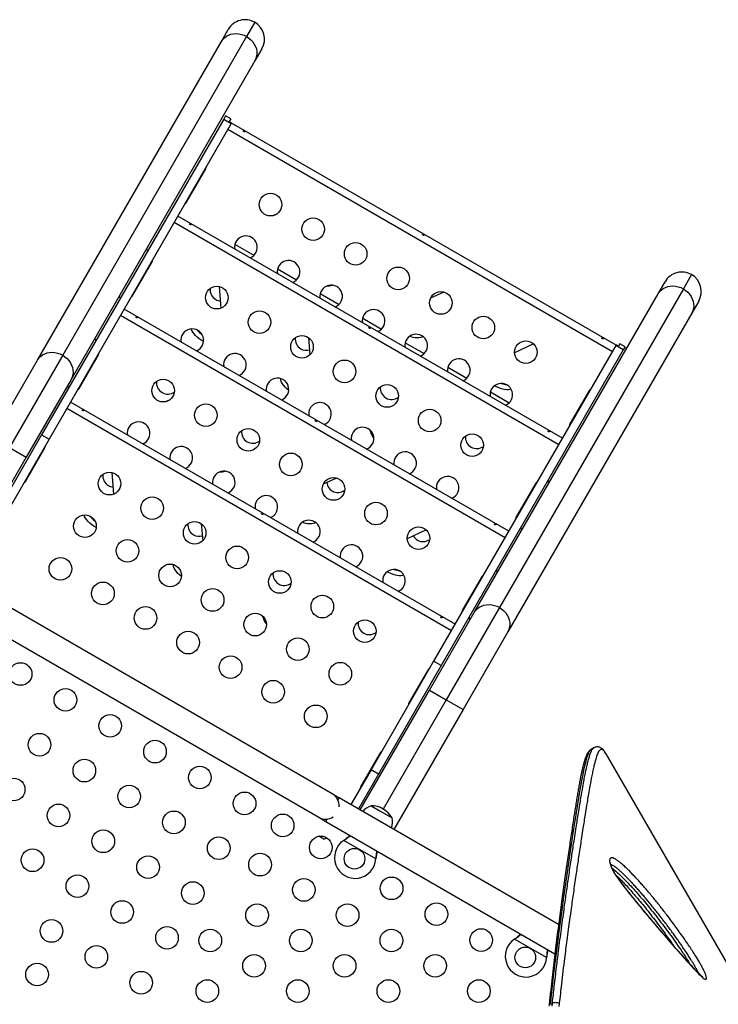
# Model space of a CAD drawing. Units: millimetres. Extents: x -119 to 990, y -171 to 226.
# Drawn here: x 824 to 851, y 61 to 99 of the extents above; entities that cross this region are included whole.
import ezdxf

# ---------------------------------------------------------------- set-up
doc = ezdxf.new("R2010")
doc.units = ezdxf.units.MM
doc.header["$LTSCALE"] = 20
doc.layers.add('CONTOUR', color=7, linetype='Continuous')

msp = doc.modelspace()

# ---------------------------------------------------------------- linework, layer by layer
at = {"layer": 'CONTOUR'}
for p, q in [((833.34986, 99.16035), (833.03167, 98.60923)), ((833.03167, 98.60923), (825.92304, 86.29673)), ((832.05739, 98.42173), (832.32534, 98.88583)), ((824.94877, 86.10923), (832.05739, 98.42173)), ((833.62438, 98.13583), (833.35643, 97.67173)), ((833.35643, 97.67173), (826.2478, 85.35923)), ((832.22146, 95.54091), (832.15029, 95.41763)), ((832.42065, 95.42591), (832.22146, 95.54091)), ((832.15029, 95.41763), (825.10746, 83.21909)), ((832.44041, 95.25013), (825.39758, 83.05159)), ((832.15029, 95.41763), (832.44041, 95.25013)), ((832.42065, 95.42591), (832.3643, 95.32831)), ((832.3643, 95.32831), (832.45523, 95.27581)), ((832.44041, 95.25013), (832.45523, 95.27581)), ((847.3162, 86.68576), (832.45088, 95.26826)), ((832.31263, 95.02881), (847.17795, 86.44631)), ((830.70495, 92.20423), (831.45495, 93.50326)), ((834.21239, 91.7587), (834.07532, 91.69358)), ((830.23777, 91.43506), (845.1031, 82.85256)), ((845.24135, 83.09201), (830.37602, 91.67451)), ((832.58552, 90.57997), (833.316, 90.15822)), ((828.63009, 88.61048), (829.38009, 89.90951)), ((834.23097, 89.62997), (834.96145, 89.20822)), ((850.23735, 89.41035), (849.91916, 88.85923)), ((848.94489, 88.67173), (849.21283, 89.13583)), ((831.96945, 88.95066), (832.03675, 88.11156)), ((835.87642, 88.67997), (836.6069, 88.25822)), ((840.65324, 88.7381), (840.1419, 88.49515)), ((841.83626, 76.35923), (848.94489, 88.67173)), ((849.91916, 88.85923), (842.81054, 76.54673)), ((850.51187, 88.38583), (850.24392, 87.92173)), ((843.1665, 79.49826), (828.30117, 88.08076)), ((850.24392, 87.92173), (843.1353, 75.60923)), ((828.16292, 87.84131), (843.02825, 79.25881)), ((837.52187, 87.72997), (838.25235, 87.30822)), ((835.43152, 86.97596), (835.48473, 86.31259)), ((839.16732, 86.77997), (839.8978, 86.35822)), ((839.82422, 87.01048), (839.83653, 87.0318)), ((839.82422, 87.01048), (839.84962, 87.02255)), ((847.30573, 86.66763), (840.2629, 74.46909)), ((847.59585, 86.50013), (840.55302, 74.30159)), ((844.12365, 86.7411), (843.39462, 86.39471)), ((847.32056, 86.69331), (847.30573, 86.66763)), ((847.59585, 86.50013), (847.30573, 86.66763)), ((847.41149, 86.64081), (847.32056, 86.69331)), ((847.46784, 86.73841), (847.41149, 86.64081)), ((847.66702, 86.62341), (847.46784, 86.73841)), ((847.66702, 86.62341), (847.59585, 86.50013)), ((823.21671, 83.10923), (824.94877, 86.10923)), ((825.92304, 86.29673), (823.86623, 82.73423)), ((826.55524, 85.01673), (827.30524, 86.31576)), ((840.81277, 85.82997), (841.54324, 85.40822)), ((826.2478, 85.35923), (824.51575, 82.35923)), ((834.35111, 85.37872), (834.34977, 85.39545)), ((834.3591, 85.39256), (834.35111, 85.37872)), ((842.45821, 84.87997), (843.18869, 84.45822)), ((846.28563, 84.94076), (845.53563, 83.64173)), ((841.09164, 75.90451), (826.22632, 84.48701)), ((830.06268, 84.5712), (829.92562, 84.50608)), ((826.08807, 84.24756), (840.95339, 75.66506)), ((837.81521, 83.37872), (837.81378, 83.39653)), ((837.82134, 83.38933), (837.81521, 83.37872)), ((825.10746, 83.21909), (822.68932, 79.03076)), ((825.39758, 83.05159), (822.97944, 78.86326)), ((825.10746, 83.21909), (825.39758, 83.05159)), ((823.86623, 82.73423), (824.51575, 82.35923)), ((824.48039, 81.42298), (825.23039, 82.72201)), ((824.51575, 82.35923), (821.84073, 77.72595)), ((827.81974, 81.76316), (827.88705, 80.92406)), ((836.50354, 81.5506), (835.9922, 81.30765)), ((844.21078, 81.34701), (843.46078, 80.04798)), ((831.28182, 79.78846), (831.33502, 79.12509)), ((835.67452, 79.82298), (835.68682, 79.8443)), ((835.67452, 79.82298), (835.69992, 79.83505)), ((839.97394, 79.5536), (839.24491, 79.20721)), ((830.2014, 78.19122), (830.20006, 78.20795)), ((830.20939, 78.20506), (830.2014, 78.19122)), ((842.13593, 77.75326), (841.38593, 76.45423)), ((836.34668, 69.35099), (822.92328, 77.10099)), ((842.81054, 76.54673), (840.75373, 72.98423)), ((822.39828, 76.19166), (835.82168, 68.44166)), ((833.6655, 76.19122), (833.66408, 76.20903)), ((833.67163, 76.20183), (833.6655, 76.19122)), ((840.10421, 73.35923), (841.83626, 76.35923)), ((843.1353, 75.60923), (841.40325, 72.60923)), ((840.2629, 74.46909), (837.84477, 70.28076)), ((840.55302, 74.30159), (838.13489, 70.11326)), ((840.55302, 74.30159), (840.2629, 74.46909)), ((840.06107, 74.15951), (839.31107, 72.86048)), ((837.42921, 68.72599), (840.10421, 73.35923)), ((840.10421, 73.35923), (840.75373, 72.98423)), ((840.75373, 72.98423), (838.31623, 68.76235)), ((840.75373, 72.98423), (841.40325, 72.60923)), ((841.40325, 72.60923), (838.72825, 67.97599)), ((838.18607, 70.91192), (837.43607, 69.61288)), ((846.46056, 71.12666), (846.35115, 71.06349)), ((846.93197, 70.89903), (846.92857, 70.90488)), ((857.39218, 52.78142), (846.93197, 70.89903)), ((837.84477, 70.28076), (837.06764, 68.93474)), ((838.13489, 70.11326), (837.35776, 68.76724)), ((838.13489, 70.11326), (837.84477, 70.28076)), ((836.61731, 69.19474), (836.34668, 69.35099)), ((836.56574, 69.10542), (836.61731, 69.19474)), ((845.0941, 64.30067), (836.61731, 69.19474)), ((837.84778, 68.88848), (838.25373, 68.6541)), ((838.25373, 68.6541), (838.65968, 68.41973)), ((835.82168, 68.44166), (836.09231, 68.28541)), ((836.09231, 68.28541), (836.14388, 68.37473)), ((836.09231, 68.28541), (844.95099, 63.17086)), ((836.02026, 67.59811), (835.8314, 67.70715)), ((836.79018, 67.55052), (836.81597, 67.57022)), ((836.79018, 67.55052), (836.81298, 67.56503)), ((838.02977, 66.83484), (836.79018, 67.55052)), ((836.81298, 67.56503), (836.81597, 67.57022)), ((838.03394, 66.86703), (838.02977, 66.83484)), ((838.03094, 66.86184), (838.02977, 66.83484)), ((838.03094, 66.86184), (838.03394, 66.86703)), ((843.39363, 63.73802), (843.41942, 63.75772)), ((843.39363, 63.73802), (843.41642, 63.75253)), ((844.63322, 63.02234), (843.39363, 63.73802)), ((843.41642, 63.75253), (843.41942, 63.75772)), ((844.63738, 63.05453), (844.63322, 63.02234)), ((844.63439, 63.04934), (844.63322, 63.02234)), ((844.63439, 63.04934), (844.63738, 63.05453)), ((844.77195, 61.21607), (844.85725, 61.26532)), ((844.84423, 61.13839), (844.85725, 61.26532)), ((845.12164, 61.25176), (845.1084, 61.12621))]:
    msp.add_line(p, q, dxfattribs=at)
at = {"layer": 'CONTOUR', "flags": 128}
for points in [[(832.05739, 98.42173), (832.11022, 98.49796), (832.1752, 98.56501), (832.251, 98.62151), (832.33608, 98.66631), (832.42871, 98.69849), (832.527, 98.71741), (832.62896, 98.72267), (832.7325, 98.71418), (832.83552, 98.69209), (832.93593, 98.65687), (833.03167, 98.60923)], [(833.03167, 98.60923), (833.1208, 98.55013), (833.2015, 98.48079), (833.27214, 98.40261), (833.33127, 98.31719), (833.37769, 98.22626), (833.41046, 98.13168), (833.4289, 98.03537), (833.43264, 97.93929), (833.42161, 97.84539), (833.39604, 97.7556), (833.35643, 97.67173)], [(848.94489, 88.67173), (848.99771, 88.74796), (849.06269, 88.81501), (849.13849, 88.87151), (849.22357, 88.91631), (849.3162, 88.94849), (849.4145, 88.96741), (849.51645, 88.97267), (849.62, 88.96418), (849.72302, 88.94209), (849.82342, 88.90687), (849.91916, 88.85923)], [(849.91916, 88.85923), (850.00829, 88.80013), (850.089, 88.73079), (850.15964, 88.65261), (850.21877, 88.56719), (850.26519, 88.47626), (850.29795, 88.38168), (850.31639, 88.28537), (850.32014, 88.18929), (850.30911, 88.09539), (850.28353, 88.0056), (850.24392, 87.92173)], [(831.3687, 86.82588), (831.36522, 86.82773), (831.28048, 86.87713), (831.20038, 86.93235), (831.12656, 86.99227), (831.06051, 87.05567), (831.00358, 87.12127), (830.95693, 87.18771), (830.92151, 87.25366), (830.89961, 87.31226)], [(839.34648, 87.03283), (839.36978, 87.02471), (839.45771, 86.99922), (839.54298, 86.98271), (839.62384, 86.97553), (839.69866, 86.97783), (839.76591, 86.98956), (839.82422, 87.01048)], [(824.94877, 86.10923), (825.00159, 86.18546), (825.06657, 86.25251), (825.14237, 86.30901), (825.22745, 86.35381), (825.32008, 86.38599), (825.41838, 86.40491), (825.52033, 86.41017), (825.62388, 86.40168), (825.7269, 86.37959), (825.8273, 86.34437), (825.92304, 86.29673)], [(825.92304, 86.29673), (826.01217, 86.23763), (826.09288, 86.16829), (826.16352, 86.09011), (826.22265, 86.00469), (826.26907, 85.91376), (826.30183, 85.81918), (826.32027, 85.72287), (826.32402, 85.62679), (826.31299, 85.53289), (826.28741, 85.4431), (826.2478, 85.35923)], [(834.66058, 84.93528), (834.59066, 84.99227), (834.52461, 85.05567), (834.46768, 85.12127), (834.42103, 85.18771), (834.38561, 85.25366), (834.36215, 85.31776), (834.35111, 85.37872)], [(842.62012, 85.1206), (842.6572, 85.10044), (842.74507, 85.05869), (842.83388, 85.02471), (842.92181, 84.99922), (843.00708, 84.98271), (843.08794, 84.97553), (843.16276, 84.97783), (843.23001, 84.98956), (843.25545, 84.99717)], [(827.21899, 79.63838), (827.21552, 79.64023), (827.13077, 79.68963), (827.05068, 79.74485), (826.97685, 79.80477), (826.9108, 79.86817), (826.85387, 79.93377), (826.80723, 80.00021), (826.77181, 80.06616), (826.7499, 80.12476)], [(835.19678, 79.84533), (835.22007, 79.83721), (835.308, 79.81172), (835.39327, 79.79521), (835.47414, 79.78803), (835.54896, 79.79033), (835.61621, 79.80206), (835.67452, 79.82298)], [(830.51087, 77.74778), (830.44095, 77.80477), (830.3749, 77.86817), (830.31798, 77.93377), (830.27133, 78.00021), (830.23591, 78.06616), (830.21244, 78.13026), (830.2014, 78.19122)], [(838.47041, 77.9331), (838.50749, 77.91294), (838.59537, 77.87119), (838.68417, 77.83721), (838.77211, 77.81172), (838.85737, 77.79521), (838.93824, 77.78803), (839.01306, 77.79033), (839.08031, 77.80206), (839.10574, 77.80967)], [(841.83626, 76.35923), (841.88909, 76.43546), (841.95407, 76.50251), (842.02987, 76.55901), (842.11495, 76.60381), (842.20758, 76.63599), (842.30587, 76.65491), (842.40783, 76.66017), (842.51137, 76.65168), (842.61439, 76.62959), (842.7148, 76.59437), (842.81054, 76.54673)], [(842.81054, 76.54673), (842.89967, 76.48763), (842.98037, 76.41829), (843.05101, 76.34011), (843.11014, 76.25469), (843.15656, 76.16376), (843.18933, 76.06918), (843.20777, 75.97287), (843.21151, 75.87679), (843.20048, 75.78289), (843.17491, 75.6931), (843.1353, 75.60923)], [(846.3522, 71.06196), (846.33701, 71.05369), (846.30379, 71.01859), (846.27139, 70.96758), (846.2363, 70.89336), (846.20168, 70.8011), (846.16719, 70.69125), (846.13266, 70.56476), (846.09827, 70.42384), (846.06352, 70.2679), (846.02825, 70.09724), (845.99241, 69.91268), (845.9556, 69.71321), (845.91803, 69.5008), (845.84019, 69.03869), (845.75992, 68.54027), (845.67427, 67.99232), (845.58478, 67.40488), (845.493, 66.78737), (845.39846, 66.136), (845.30309, 65.46337), (845.20605, 64.76206), (845.10868, 64.03554), (845.01182, 63.28324), (844.91639, 62.50456), (844.82527, 61.70149), (844.77195, 61.21607), (844.77195, 61.21607), (844.77195, 61.21607)], [(836.02026, 67.59811), (836.08364, 67.62319), (836.13454, 67.6483)]]:
    msp.add_lwpolyline(points, dxfattribs=at)
at = {"layer": 'CONTOUR'}
for centre, radius in [((833.95894, 92.11531), 0.4375), ((835.60439, 91.16531), 0.4375), ((837.24984, 90.21531), 0.4375), ((838.89529, 89.26531), 0.4375), ((831.88409, 88.52156), 0.4375), ((840.54074, 88.31531), 0.4375), ((833.52954, 87.57156), 0.4375), ((842.18619, 87.36531), 0.4375), ((835.17499, 86.62156), 0.4375), ((843.83163, 86.41531), 0.4375), ((836.82044, 85.67156), 0.4375), ((829.80924, 84.92781), 0.4375), ((838.46588, 84.72156), 0.4375), ((831.45469, 83.97781), 0.4375), ((840.11133, 83.77156), 0.4375), ((833.10014, 83.02781), 0.4375), ((841.75678, 82.82156), 0.4375), ((834.74558, 82.07781), 0.4375), ((827.73439, 81.33406), 0.4375), ((836.39103, 81.12781), 0.4375), ((829.37983, 80.38406), 0.4375), ((838.03648, 80.17781), 0.4375), ((826.78439, 79.68862), 0.4375), ((831.02528, 79.43406), 0.4375), ((839.68193, 79.22781), 0.4375), ((828.42983, 78.73862), 0.4375), ((832.67073, 78.48406), 0.4375), ((825.83439, 78.04317), 0.4375), ((830.07528, 77.78862), 0.4375), ((834.31618, 77.53406), 0.4375), ((827.47983, 77.09317), 0.4375), ((831.72073, 76.83862), 0.4375), ((835.96163, 76.58406), 0.4375), ((829.12528, 76.14317), 0.4375), ((833.36618, 75.88862), 0.4375), ((837.60708, 75.63406), 0.4375), ((830.77073, 75.19317), 0.4375), ((835.01163, 74.93862), 0.4375), ((832.41618, 74.24317), 0.4375), ((824.29596, 73.97854), 0.4375), ((836.65708, 73.98862), 0.4375), ((834.06163, 73.29317), 0.4375), ((826.02801, 72.97854), 0.4375), ((835.70708, 72.34317), 0.4375), ((827.76006, 71.97854), 0.4375), ((825.02801, 71.24649), 0.4375), ((829.49211, 70.97854), 0.4375), ((826.76006, 70.24649), 0.4375), ((831.22416, 69.97854), 0.4375), ((824.02801, 69.51444), 0.4375), ((828.49211, 69.24649), 0.4375), ((832.95622, 68.97854), 0.4375), ((825.76006, 68.51444), 0.4375), ((830.22416, 68.24649), 0.4375), ((834.42846, 68.12854), 0.4375), ((827.49211, 67.51444), 0.4375), ((831.95622, 67.24649), 0.4375), ((835.9007, 67.27854), 0.4375), ((824.76006, 66.78239), 0.4375), ((833.55346, 66.61299), 0.4375), ((837.20623, 66.83978), 0.4), ((829.22416, 66.51444), 0.4375), ((826.49211, 65.78239), 0.4375), ((830.95622, 65.51444), 0.4375), ((835.24581, 65.63591), 0.4375), ((838.63951, 65.69729), 0.4375), ((828.22416, 64.78239), 0.4375), ((833.43816, 64.65883), 0.4375), ((836.93816, 64.65883), 0.4375), ((840.37156, 64.69729), 0.4375), ((825.49211, 64.05033), 0.4375), ((829.95622, 63.78239), 0.4375), ((831.63052, 63.68175), 0.4375), ((835.13052, 63.68175), 0.4375), ((838.63052, 63.68175), 0.4375), ((842.10361, 63.69729), 0.4375), ((827.22416, 63.05033), 0.4375), ((843.80967, 63.02728), 0.4), ((824.93226, 62.36606), 0.4375), ((833.32287, 62.70467), 0.4375), ((836.82287, 62.70467), 0.4375), ((840.32287, 62.70467), 0.4375), ((828.95622, 62.05033), 0.4375), ((831.51522, 61.72759), 0.4375), ((835.01522, 61.72759), 0.4375), ((838.51522, 61.72759), 0.4375), ((842.01522, 61.72759), 0.4375)]:
    msp.add_circle(centre, radius, dxfattribs=at)
for centre, radius, start, end in [((832.97486, 98.51083), 0.75, 60, 150), ((832.97486, 98.51083), 0.75, 330, 60), ((831.29257, 93.59701), 0.1875, 330, 356.704852), ((830.54257, 92.29798), 0.1875, 303.295148, 330), ((833.00894, 90.46987), 0.4375, 291.356797, 188.643203), ((828.95362, 90.29585), 0.25, 3.901262, 30), ((829.21771, 90.00326), 0.1875, 330, 356.704852), ((834.65439, 89.51987), 0.4375, 291.356797, 188.643203), ((849.86235, 88.76083), 0.75, 60, 150), ((849.86235, 88.76083), 0.75, 330, 60), ((828.88222, 89.1822), 0.06761, 333.070396, 15.350377), ((828.66757, 89.05038), 0.1875, 303.295148, 330), ((832.05894, 88.82442), 0.4375, 173.557096, 240), ((836.29984, 88.56987), 0.4375, 291.356797, 188.643203), ((836.17997, 89.45611), 0.48136, 265.058753, 290.346498), ((828.07862, 88.7803), 0.25, 270, 296.098738), ((828.46771, 88.70423), 0.1875, 303.295148, 330), ((828.57497, 88.65004), 0.06761, 284.649623, 326.929604), ((832.05894, 88.82442), 0.4375, 240, 264.167344), ((837.94529, 87.61987), 0.4375, 291.356797, 188.643203), ((830.93409, 86.87612), 0.4375, 291.356797, 188.643203), ((831.94982, 87.97838), 1.09266, 220.06313, 234.615714), ((826.95362, 86.83175), 0.25, 3.901262, 30), ((835.34984, 86.92442), 0.4375, 173.557108, 240), ((839.59074, 86.66987), 0.4375, 291.356797, 188.643203), ((827.14286, 86.40951), 0.1875, 330, 356.704852), ((832.57954, 85.92612), 0.4375, 291.356797, 188.643203), ((835.34984, 86.92442), 0.4375, 240, 285.860875), ((841.23619, 85.71987), 0.4375, 291.356797, 188.643203), ((826.59271, 85.45663), 0.1875, 303.295148, 330), ((826.72101, 85.43888), 0.06761, 333.070396, 15.350377), ((829.98409, 85.23067), 0.4375, 173.557108, 240), ((834.22499, 84.97612), 0.4375, 292.250538, 188.643203), ((826.07862, 85.3162), 0.25, 270, 296.098738), ((826.39286, 85.11048), 0.1875, 303.295148, 330), ((829.98409, 85.23067), 0.4375, 240, 306.442892), ((838.64074, 85.02442), 0.4375, 173.557116, 240), ((842.88163, 84.76987), 0.4375, 291.356797, 188.643203), ((843.26095, 86.17293), 1.03305, 249.204055, 260.539547), ((846.44801, 84.84701), 0.1875, 123.295148, 150), ((835.87044, 84.02612), 0.4375, 291.356797, 188.643203), ((838.64074, 85.02442), 0.4375, 240, 306.442884), ((828.85924, 83.28237), 0.4375, 291.356797, 188.643203), ((833.27499, 83.33067), 0.4375, 173.557105, 240), ((837.51588, 83.07612), 0.4375, 291.356797, 188.643203), ((838.34391, 83.46056), 0.535, 188.799588, 223.050888), ((845.69801, 83.54798), 0.1875, 150, 176.704852), ((833.27499, 83.33067), 0.4375, 240, 306.442895), ((841.93163, 83.12442), 0.4375, 173.557116, 240), ((825.06801, 82.81576), 0.1875, 330, 356.704852), ((830.50469, 82.33237), 0.4375, 291.356797, 188.643203), ((839.16133, 82.12612), 0.4375, 291.356797, 188.643203), ((841.93163, 83.12442), 0.4375, 240, 306.442884), ((824.73251, 81.9947), 0.06761, 333.070396, 15.350377), ((832.15014, 81.38237), 0.4375, 292.250538, 188.643203), ((832.03027, 82.26861), 0.48136, 265.058753, 290.346498), ((824.31801, 81.51673), 0.1875, 303.295148, 330), ((824.42527, 81.46254), 0.06761, 284.649623, 326.929604), ((824.51786, 81.86288), 0.1875, 303.295148, 330), ((827.90924, 81.63692), 0.4375, 173.557111, 240), ((840.80678, 81.17612), 0.4375, 291.356797, 188.643203), ((844.75859, 81.17085), 0.25, 90, 116.098738), ((827.90924, 81.63692), 0.4375, 240, 264.167344), ((836.56588, 81.43067), 0.4375, 187.429429, 240), ((836.56588, 81.43067), 0.4375, 240, 306.442892), ((844.37316, 81.25326), 0.1875, 123.295148, 150), ((833.79558, 80.43237), 0.4375, 291.356797, 188.643203), ((843.82301, 80.30038), 0.1875, 150, 176.704852), ((843.82985, 80.55219), 0.06761, 104.649623, 146.929604), ((827.80012, 80.79088), 1.09266, 220.06313, 234.615714), ((835.44103, 79.48237), 0.4375, 291.356797, 188.643203), ((843.62316, 79.95423), 0.1875, 150, 176.704852), ((843.5226, 80.02002), 0.06761, 153.070396, 195.350377), ((831.20014, 79.73692), 0.4375, 173.557105, 240), ((843.88359, 79.6553), 0.25, 183.901262, 210), ((831.20014, 79.73692), 0.4375, 240, 285.860875), ((839.85678, 79.53067), 0.4375, 209.289853, 240), ((839.85678, 79.53067), 0.4375, 240, 306.442888), ((837.08648, 78.53237), 0.4375, 291.356797, 188.643203), ((838.73193, 77.58237), 0.4375, 291.356797, 188.643203), ((839.11125, 78.98543), 1.03305, 249.204055, 260.539547), ((834.49103, 77.83692), 0.4375, 173.557105, 240), ((842.29831, 77.65951), 0.1875, 123.295148, 150), ((842.75859, 77.70675), 0.25, 90, 116.098738), ((834.49103, 77.83692), 0.4375, 240, 306.442895), ((841.66864, 76.80887), 0.06761, 104.649623, 146.929604), ((841.74816, 76.70663), 0.1875, 150, 176.704852), ((834.19421, 76.27306), 0.535, 188.799588, 223.050888), ((841.54831, 76.36048), 0.1875, 150, 176.704852), ((841.88359, 76.1912), 0.25, 183.901262, 210), ((837.78193, 75.93692), 0.4375, 173.557108, 240), ((837.78193, 75.93692), 0.4375, 240, 306.442892), ((840.22345, 74.06576), 0.1875, 123.295148, 150), ((839.68014, 73.36469), 0.06761, 104.649623, 146.929604), ((839.67331, 73.11288), 0.1875, 150, 176.704852), ((839.47345, 72.76673), 0.1875, 150, 176.704852), ((839.3729, 72.83252), 0.06761, 153.070396, 195.350377), ((838.34845, 70.81817), 0.1875, 123.295148, 150), ((836.08418, 68.89633), 0.525, 355.208765, 60), ((837.59845, 69.51913), 0.1875, 150, 176.704852), ((838.09749, 68.16469), 0.76565, 109.034755, 138.55224), ((837.84553, 67.94707), 0.94141, 30.137166, 89.862834), ((836.08418, 68.89633), 0.525, 240, 304.791235), ((837.908, 68.27409), 0.76565, 341.44776, 10.965245), ((837.23123, 66.88308), 0.8, 123.456637, 356.543363), ((843.83467, 63.07058), 0.8, 123.456637, 356.543363)]:
    msp.add_arc(centre, radius, start, end, dxfattribs=at)
for points, knots in [([(832.93288, 94.93059), (832.93609, 94.92926), (832.94249, 94.9266), (832.9518, 94.92547), (832.95947, 94.92652), (832.96459, 94.92968), (832.96653, 94.93445), (832.9651, 94.94031), (832.96053, 94.94674), (832.95339, 94.95318), (832.94458, 94.95902), (832.93513, 94.96363), (832.92607, 94.96647), (832.9183, 94.96709), (832.91261, 94.96525), (832.90962, 94.96105), (832.90964, 94.95498), (832.91268, 94.94777), (832.91853, 94.9404), (832.92569, 94.93444), (832.93084, 94.93169), (832.93288, 94.93059)], [0, 0, 0, 0, 0.053555721, 0.107102217, 0.160857661, 0.214611222, 0.268067472, 0.321395023, 0.3749586, 0.428760435, 0.482429885, 0.535799709, 0.589171532, 0.642842008, 0.696643763, 0.750205522, 0.803532323, 0.856990833, 0.910744759, 0.964500083, 1, 1, 1, 1]), ([(830.85803, 91.33684), (830.86123, 91.33551), (830.86764, 91.33285), (830.87695, 91.33172), (830.88461, 91.33277), (830.88974, 91.33593), (830.89167, 91.3407), (830.89024, 91.34656), (830.88568, 91.35299), (830.87854, 91.35943), (830.86972, 91.36527), (830.86028, 91.36988), (830.85122, 91.37272), (830.84344, 91.37334), (830.83776, 91.3715), (830.83477, 91.3673), (830.83478, 91.36123), (830.83783, 91.35402), (830.84368, 91.34665), (830.85084, 91.34069), (830.85599, 91.33794), (830.85803, 91.33684)], [0, 0, 0, 0, 0.05355572, 0.10710222, 0.16085766, 0.21461122, 0.26806747, 0.32139502, 0.3749586, 0.42876043, 0.48242989, 0.53579971, 0.58917153, 0.64284201, 0.69664376, 0.75020552, 0.80353232, 0.85699083, 0.91074476, 0.96450008, 1, 1, 1, 1]), ([(839.86109, 90.93059), (839.86429, 90.92926), (839.8707, 90.9266), (839.88, 90.92547), (839.88767, 90.92652), (839.89279, 90.92968), (839.89473, 90.93445), (839.8933, 90.94031), (839.88873, 90.94674), (839.8816, 90.95318), (839.87278, 90.95902), (839.86333, 90.96363), (839.85427, 90.96647), (839.8465, 90.96709), (839.84082, 90.96525), (839.83783, 90.96105), (839.83784, 90.95498), (839.84088, 90.94777), (839.84673, 90.9404), (839.8539, 90.93444), (839.85904, 90.93169), (839.86109, 90.93059)], [0, 0, 0, 0, 0.05355572, 0.10710222, 0.16085766, 0.21461122, 0.26806747, 0.32139502, 0.3749586, 0.42876043, 0.48242989, 0.53579971, 0.58917153, 0.64284201, 0.69664376, 0.75020552, 0.80353232, 0.85699083, 0.91074476, 0.96450008, 1, 1, 1, 1]), ([(828.78318, 87.74309), (828.78638, 87.74176), (828.79279, 87.7391), (828.80209, 87.73797), (828.80976, 87.73902), (828.81489, 87.74218), (828.81682, 87.74695), (828.81539, 87.75281), (828.81083, 87.75924), (828.80369, 87.76568), (828.79487, 87.77152), (828.78542, 87.77613), (828.77636, 87.77897), (828.76859, 87.77959), (828.76291, 87.77775), (828.75992, 87.77355), (828.75993, 87.76748), (828.76297, 87.76027), (828.76882, 87.7529), (828.77599, 87.74694), (828.78113, 87.74419), (828.78318, 87.74309)], [0, 0, 0, 0, 0.05355572, 0.10710222, 0.16085766, 0.21461122, 0.26806747, 0.32139502, 0.3749586, 0.42876043, 0.48242989, 0.53579971, 0.58917153, 0.64284201, 0.69664376, 0.75020552, 0.80353232, 0.85699083, 0.91074476, 0.96450008, 1, 1, 1, 1]), ([(837.78624, 87.33684), (837.78944, 87.33551), (837.79584, 87.33285), (837.80515, 87.33172), (837.81282, 87.33277), (837.81794, 87.33593), (837.81988, 87.3407), (837.81845, 87.34656), (837.81388, 87.35299), (837.80674, 87.35943), (837.79793, 87.36527), (837.78848, 87.36988), (837.77942, 87.37272), (837.77165, 87.37334), (837.76597, 87.3715), (837.76297, 87.3673), (837.76299, 87.36123), (837.76603, 87.35402), (837.77188, 87.34665), (837.77904, 87.34069), (837.78419, 87.33794), (837.78624, 87.33684)], [0, 0, 0, 0, 0.05355572, 0.10710222, 0.16085766, 0.21461122, 0.26806747, 0.32139502, 0.3749586, 0.42876043, 0.48242989, 0.53579971, 0.58917153, 0.64284201, 0.69664376, 0.75020552, 0.80353232, 0.85699083, 0.91074476, 0.96450008, 1, 1, 1, 1]), ([(846.78929, 86.93059), (846.79249, 86.92926), (846.7989, 86.9266), (846.80821, 86.92547), (846.81587, 86.92652), (846.821, 86.92968), (846.82293, 86.93445), (846.8215, 86.94031), (846.81694, 86.94674), (846.8098, 86.95318), (846.80098, 86.95902), (846.79154, 86.96363), (846.78248, 86.96647), (846.7747, 86.96709), (846.76902, 86.96525), (846.76603, 86.96105), (846.76604, 86.95498), (846.76908, 86.94777), (846.77493, 86.9404), (846.7821, 86.93444), (846.78724, 86.93169), (846.78929, 86.93059)], [0, 0, 0, 0, 0.05355572, 0.10710222, 0.16085766, 0.21461122, 0.26806747, 0.32139502, 0.3749586, 0.42876043, 0.48242989, 0.53579971, 0.58917153, 0.64284201, 0.69664376, 0.75020552, 0.80353232, 0.85699083, 0.91074476, 0.96450008, 1, 1, 1, 1]), ([(826.70833, 84.14934), (826.71153, 84.14801), (826.71794, 84.14535), (826.72724, 84.14422), (826.73491, 84.14527), (826.74003, 84.14843), (826.74197, 84.1532), (826.74054, 84.15906), (826.73597, 84.16549), (826.72884, 84.17193), (826.72002, 84.17777), (826.71057, 84.18238), (826.70151, 84.18522), (826.69374, 84.18584), (826.68806, 84.184), (826.68507, 84.1798), (826.68508, 84.17373), (826.68812, 84.16652), (826.69397, 84.15915), (826.70114, 84.15319), (826.70628, 84.15044), (826.70833, 84.14934)], [0, 0, 0, 0, 0.05355572, 0.10710222, 0.16085766, 0.21461122, 0.26806747, 0.32139502, 0.3749586, 0.42876043, 0.48242989, 0.53579971, 0.58917153, 0.64284201, 0.69664376, 0.75020552, 0.80353232, 0.85699083, 0.91074476, 0.96450008, 1, 1, 1, 1]), ([(835.71138, 83.74309), (835.71459, 83.74176), (835.72099, 83.7391), (835.7303, 83.73797), (835.73797, 83.73902), (835.74309, 83.74218), (835.74502, 83.74695), (835.7436, 83.75281), (835.73903, 83.75924), (835.73189, 83.76568), (835.72307, 83.77152), (835.71363, 83.77613), (835.70457, 83.77897), (835.6968, 83.77959), (835.69111, 83.77775), (835.68812, 83.77355), (835.68813, 83.76748), (835.69118, 83.76027), (835.69703, 83.7529), (835.70419, 83.74694), (835.70934, 83.74419), (835.71138, 83.74309)], [0, 0, 0, 0, 0.05355572, 0.10710222, 0.16085766, 0.21461122, 0.26806747, 0.32139502, 0.3749586, 0.42876043, 0.48242989, 0.53579971, 0.58917153, 0.64284201, 0.69664376, 0.75020552, 0.80353232, 0.85699083, 0.91074476, 0.96450008, 1, 1, 1, 1]), ([(844.71444, 83.33684), (844.71764, 83.33551), (844.72405, 83.33285), (844.73335, 83.33172), (844.74102, 83.33277), (844.74615, 83.33593), (844.74808, 83.3407), (844.74665, 83.34656), (844.74208, 83.35299), (844.73495, 83.35943), (844.72613, 83.36527), (844.71668, 83.36988), (844.70762, 83.37272), (844.69985, 83.37334), (844.69417, 83.3715), (844.69118, 83.3673), (844.69119, 83.36123), (844.69423, 83.35402), (844.70008, 83.34665), (844.70725, 83.34069), (844.71239, 83.33794), (844.71444, 83.33684)], [0, 0, 0, 0, 0.05355572, 0.10710222, 0.16085766, 0.21461122, 0.26806747, 0.32139502, 0.3749586, 0.42876043, 0.48242989, 0.53579971, 0.58917153, 0.64284201, 0.69664376, 0.75020552, 0.80353232, 0.85699083, 0.91074476, 0.96450008, 1, 1, 1, 1]), ([(833.63653, 80.14934), (833.63973, 80.14801), (833.64614, 80.14535), (833.65545, 80.14422), (833.66311, 80.14527), (833.66824, 80.14843), (833.67017, 80.1532), (833.66874, 80.15906), (833.66418, 80.16549), (833.65704, 80.17193), (833.64822, 80.17777), (833.63878, 80.18238), (833.62971, 80.18522), (833.62194, 80.18584), (833.61626, 80.184), (833.61327, 80.1798), (833.61328, 80.17373), (833.61632, 80.16652), (833.62217, 80.15915), (833.62934, 80.15319), (833.63448, 80.15044), (833.63653, 80.14934)], [0, 0, 0, 0, 0.05355572, 0.10710222, 0.16085766, 0.21461122, 0.26806747, 0.32139502, 0.3749586, 0.42876043, 0.48242989, 0.53579971, 0.58917153, 0.64284201, 0.69664376, 0.75020552, 0.80353232, 0.85699083, 0.91074476, 0.96450008, 1, 1, 1, 1]), ([(842.63959, 79.74309), (842.64279, 79.74176), (842.64919, 79.7391), (842.6585, 79.73797), (842.66617, 79.73902), (842.67129, 79.74218), (842.67323, 79.74695), (842.6718, 79.75281), (842.66723, 79.75924), (842.66009, 79.76568), (842.65128, 79.77152), (842.64183, 79.77613), (842.63277, 79.77897), (842.625, 79.77959), (842.61932, 79.77775), (842.61633, 79.77355), (842.61634, 79.76748), (842.61938, 79.76027), (842.62523, 79.7529), (842.6324, 79.74694), (842.63754, 79.74419), (842.63959, 79.74309)], [0, 0, 0, 0, 0.053555721, 0.107102217, 0.160857661, 0.214611222, 0.268067472, 0.321395023, 0.3749586, 0.428760435, 0.482429885, 0.535799709, 0.589171532, 0.642842008, 0.696643763, 0.750205522, 0.803532323, 0.856990833, 0.910744759, 0.964500083, 1, 1, 1, 1]), ([(840.56473, 76.14934), (840.56794, 76.14801), (840.57434, 76.14535), (840.58365, 76.14422), (840.59132, 76.14527), (840.59644, 76.14843), (840.59837, 76.1532), (840.59695, 76.15906), (840.59238, 76.16549), (840.58524, 76.17193), (840.57642, 76.17777), (840.56698, 76.18238), (840.55792, 76.18522), (840.55015, 76.18584), (840.54446, 76.184), (840.54147, 76.1798), (840.54148, 76.17373), (840.54453, 76.16652), (840.55038, 76.15915), (840.55754, 76.15319), (840.56269, 76.15044), (840.56473, 76.14934)], [0, 0, 0, 0, 0.053555721, 0.107102217, 0.160857661, 0.214611222, 0.268067472, 0.321395023, 0.3749586, 0.428760435, 0.482429885, 0.535799709, 0.589171532, 0.642842008, 0.696643763, 0.750205522, 0.803532323, 0.856990833, 0.910744759, 0.964500083, 1, 1, 1, 1]), ([(846.90995, 70.93345), (846.90347, 70.94436), (846.88186, 70.98077), (846.84422, 71.02908), (846.79685, 71.07989), (846.74844, 71.11708), (846.70008, 71.14263), (846.64645, 71.15956), (846.58821, 71.16503), (846.53014, 71.15667), (846.4862, 71.14157), (846.46536, 71.12845), (846.45854, 71.12416)], [0, 0, 0, 0, 0.07468271, 0.24924842, 0.38060552, 0.4959529, 0.59254743, 0.68161697, 0.77660615, 0.86695819, 0.95649673, 1, 1, 1, 1]), ([(846.35094, 71.06217), (846.34588, 71.05954), (846.32423, 71.04827), (846.29361, 71.02129), (846.25647, 70.98208), (846.22141, 70.93225), (846.18544, 70.86757), (846.14909, 70.78448), (846.1133, 70.68401), (846.07915, 70.57091), (846.0465, 70.44787), (846.01437, 70.31384), (845.98213, 70.16818), (845.94951, 70.01017), (845.91643, 69.83999), (845.88265, 69.65695), (845.84803, 69.46075), (845.81244, 69.25111), (845.77574, 69.02779), (845.73782, 68.79052), (845.69853, 68.53907), (845.65773, 68.27321), (845.61527, 67.99272), (845.571, 67.69741), (845.52502, 67.38881), (845.47765, 67.06726), (845.42908, 66.73372), (845.37922, 66.38699), (845.32819, 66.02728), (845.2761, 65.65461), (845.22306, 65.26903), (845.16918, 64.87062), (845.11459, 64.45949), (845.05943, 64.03574), (845.00382, 63.59956), (844.94897, 63.15883), (844.89617, 62.70992), (844.84384, 62.24899), (844.78948, 61.7606), (844.74908, 61.39088), (844.72555, 61.18231), (844.72172, 61.14843)], [0, 0, 0, 0, 0.003714994, 0.015888322, 0.029599281, 0.045872264, 0.066145359, 0.090952929, 0.117209243, 0.142593289, 0.167432617, 0.192033803, 0.216850903, 0.241591474, 0.266498779, 0.291630733, 0.317033647, 0.342746084, 0.368801422, 0.395229359, 0.422056826, 0.44930852, 0.477007214, 0.505173888, 0.533831578, 0.562460117, 0.591422308, 0.620674434, 0.650220855, 0.680064204, 0.710205592, 0.740644483, 0.771378573, 0.802403659, 0.833713513, 0.865323115, 0.895476304, 0.926653245, 0.95921759, 0.993374856, 1, 1, 1, 1]), ([(844.85725, 61.26532), (844.85725, 61.26532), (844.88188, 61.48453), (844.93336, 61.95131), (845.01145, 62.62143), (845.10465, 63.36413), (845.18931, 64.01145), (845.26438, 64.56503), (845.33021, 65.04143), (845.40392, 65.56387), (845.47648, 66.0683), (845.53606, 66.47605), (845.59505, 66.87517), (845.65691, 67.28699), (845.72113, 67.70707), (845.78743, 68.13414), (845.85282, 68.54679), (845.91314, 68.91907), (845.97034, 69.26417), (846.02539, 69.58462), (846.07844, 69.87648), (846.13005, 70.14522), (846.17882, 70.37849), (846.22965, 70.59346), (846.27368, 70.75706), (846.31868, 70.89638), (846.36375, 71.006), (846.40588, 71.0765), (846.43796, 71.11404), (846.45522, 71.1218), (846.46008, 71.12399)], [0, 0, 0, 0, 0.00000012, 0.04253737, 0.09118424, 0.13385205, 0.19488396, 0.22793002, 0.25438525, 0.30071639, 0.34702662, 0.3735203, 0.40002366, 0.44657905, 0.47989764, 0.51323887, 0.56619141, 0.60192397, 0.6305387, 0.68070521, 0.71602885, 0.74432435, 0.79395751, 0.82571298, 0.8607172, 0.89578304, 0.92987934, 0.96404538, 0.98987041, 1, 1, 1, 1]), ([(846.92856, 70.9049), (846.9113, 70.93257), (846.88148, 70.98037), (846.84089, 71.02711), (846.8049, 71.05637), (846.76772, 71.07122), (846.72502, 71.06688), (846.68412, 71.03666), (846.64449, 70.98142), (846.60991, 70.91405), (846.56794, 70.80951), (846.52537, 70.67371), (846.48168, 70.50714), (846.44309, 70.343), (846.4026, 70.15402), (846.35203, 69.89877), (846.29823, 69.60529), (846.24406, 69.29226), (846.18807, 68.95801), (846.12133, 68.54702), (846.0489, 68.08935), (845.98699, 67.69016), (845.93862, 67.37414), (845.89314, 67.07343), (845.83523, 66.68621), (845.7761, 66.2846), (845.71592, 65.86946), (845.6553, 65.44656), (845.58989, 64.98345), (845.52423, 64.50814), (845.46838, 64.09604), (845.40306, 63.60388), (845.33389, 63.06611), (845.26389, 62.50013), (845.19642, 61.92247), (845.14948, 61.50142), (845.12164, 61.25176)], [0, 0, 0, 0, 0.02505042, 0.04326774, 0.06148629, 0.08403791, 0.10658991, 0.13817224, 0.16118882, 0.18420513, 0.2075266, 0.24675556, 0.27206957, 0.2973839, 0.32549067, 0.35359786, 0.39745711, 0.42905581, 0.45437498, 0.49875212, 0.54561632, 0.57488967, 0.59830887, 0.62175294, 0.64528486, 0.68653352, 0.71010467, 0.7337619, 0.77472811, 0.80402105, 0.82746664, 0.85435719, 0.8973944, 0.92707698, 0.95675942, 1, 1, 1, 1]), ([(836.81298, 67.56503), (836.8559, 67.59305), (836.93867, 67.64706), (837.01121, 67.70624), (837.04612, 67.73473)], [0, 0, 0, 0, 0.51863327, 1, 1, 1, 1]), ([(836.81597, 67.57022), (836.86504, 67.60817), (836.93924, 67.66555), (837.00419, 67.72582), (837.0262, 67.74624)], [0, 0, 0, 0, 0.661229266, 1, 1, 1, 1]), ([(838.06085, 67.14888), (838.05469, 67.10872), (838.04051, 67.01632), (838.0344, 66.91764), (838.03094, 66.86184)], [0, 0, 0, 0, 0.434557652, 1, 1, 1, 1]), ([(838.08019, 67.13771), (838.07894, 67.13222), (838.06916, 67.08918), (838.05353, 66.99855), (838.04074, 66.91266), (838.03394, 66.86703)], [0, 0, 0, 0, 0.06420179, 0.50288868, 1, 1, 1, 1]), ([(847.08025, 66.67216), (847.07641, 66.6932), (847.06893, 66.73427), (847.06816, 66.78581), (847.0754, 66.82568), (847.09045, 66.85394), (847.11399, 66.87312), (847.14836, 66.88015), (847.20388, 66.87081), (847.2804, 66.83588), (847.37606, 66.77345), (847.49596, 66.68093), (847.6298, 66.56377), (847.77652, 66.42402), (847.91112, 66.28845), (848.05186, 66.1411), (848.18827, 65.99309), (848.32359, 65.84168), (848.44865, 65.69827), (848.62628, 65.49001), (848.80391, 65.27483), (848.98173, 65.05353), (849.1081, 64.89363), (849.25643, 64.70274), (849.41565, 64.49342), (849.56416, 64.29349), (849.70221, 64.10435), (849.86165, 63.88208), (850.02726, 63.64449), (850.18147, 63.41575), (850.30341, 63.22991), (850.437, 63.01853), (850.55314, 62.82437), (850.64073, 62.6655), (850.6947, 62.56062), (850.73284, 62.4808), (850.76303, 62.41188), (850.78543, 62.35475), (850.80284, 62.30143), (850.81308, 62.2565), (850.8157, 62.22122), (850.81115, 62.19826), (850.80077, 62.1854), (850.78478, 62.18065), (850.76134, 62.18573), (850.71814, 62.20853), (850.65153, 62.26173), (850.53836, 62.36756), (850.41655, 62.49297), (850.26474, 62.65504), (850.10095, 62.83468), (849.91725, 63.04021), (849.75877, 63.21951), (849.61829, 63.3796), (849.49572, 63.52014), (849.3726, 63.66206), (849.26668, 63.78461), (849.16044, 63.90799), (849.0539, 64.0321), (848.94702, 64.15697), (848.78602, 64.34568), (848.60624, 64.55779), (848.38962, 64.81596), (848.20853, 65.03406), (848.02693, 65.25552), (847.87407, 65.44459), (847.69917, 65.66499), (847.5357, 65.87696), (847.37457, 66.09849), (847.27393, 66.24767), (847.20352, 66.36598), (847.1606, 66.44715), (847.12374, 66.52954), (847.0961, 66.60605), (847.08521, 66.65145), (847.08025, 66.67216)], [0, 0, 0, 0, 0.005878701, 0.01147113, 0.017248105, 0.022493565, 0.027874714, 0.035111685, 0.042549761, 0.055192835, 0.068135718, 0.080982482, 0.101687459, 0.118802666, 0.135920923, 0.151810479, 0.171111757, 0.186575372, 0.20205414, 0.217564171, 0.252602691, 0.26818981, 0.283939224, 0.299838996, 0.323721826, 0.343663582, 0.355683951, 0.375740411, 0.40388467, 0.418488543, 0.434651524, 0.450806859, 0.470621054, 0.481152874, 0.488197633, 0.495329474, 0.500177864, 0.505097235, 0.509964221, 0.514992789, 0.519481238, 0.524145911, 0.528024513, 0.532003623, 0.537187899, 0.542518215, 0.554214707, 0.56623158, 0.588676939, 0.60160329, 0.624300738, 0.650416, 0.670017333, 0.68281995, 0.702023634, 0.714833382, 0.727652798, 0.740474702, 0.753296591, 0.766122784, 0.778974431, 0.81115594, 0.830484444, 0.856271896, 0.875620643, 0.895044032, 0.910600538, 0.93788087, 0.953419608, 0.969111082, 0.975371613, 0.981739883, 0.98802115, 0.994534989, 1, 1, 1, 1]), ([(850.67579, 62.27023), (850.67526, 62.2705), (850.67403, 62.27114), (850.66195, 62.27903), (850.64217, 62.29416), (850.61277, 62.31896), (850.5727, 62.35552), (850.51666, 62.40882), (850.44418, 62.48135), (850.35363, 62.57616), (850.24795, 62.69059), (850.11565, 62.83662), (849.94709, 63.02414), (849.74473, 63.25291), (849.51643, 63.51433), (849.26828, 63.8016), (848.99057, 64.1255), (848.70679, 64.45891), (848.43088, 64.78711), (848.18408, 65.08495), (847.96685, 65.35097), (847.78193, 65.58171), (847.63001, 65.77671), (847.5062, 65.94036), (847.40783, 66.07501), (847.33395, 66.18166), (847.27492, 66.27165), (847.22935, 66.34711), (847.19259, 66.4141), (847.16344, 66.47373), (847.1404, 66.52806), (847.12587, 66.56977), (847.11509, 66.6078), (847.10831, 66.63968), (847.10515, 66.66642), (847.10524, 66.68213), (847.10544, 66.68329), (847.10553, 66.68381)], [0, 0, 0, 0, 0.0049209, 0.0114829, 0.01958754, 0.02963411, 0.04202698, 0.05707358, 0.08004645, 0.10507398, 0.13355239, 0.16748471, 0.21289115, 0.27003078, 0.32950846, 0.39402039, 0.46531385, 0.54655756, 0.61440245, 0.67852439, 0.73670296, 0.78144136, 0.82083826, 0.85408306, 0.87764659, 0.89809126, 0.91322383, 0.92610574, 0.93732439, 0.94721156, 0.95615347, 0.96525284, 0.97016068, 0.97913212, 0.98698917, 0.99424756, 1, 1, 1, 1]), ([(850.5064, 62.41981), (850.48383, 62.46678), (850.44448, 62.54867), (850.37668, 62.67107), (850.31109, 62.78406), (850.2294, 62.91845), (850.13911, 63.0613), (850.02318, 63.23893), (849.89306, 63.43214), (849.75394, 63.63255), (849.62399, 63.81546), (849.50368, 63.98187), (849.38313, 64.14578), (849.26203, 64.3077), (849.12921, 64.48231), (848.99481, 64.65567), (848.87999, 64.80097), (848.77515, 64.93197), (848.62801, 65.11353), (848.45944, 65.3162), (848.29059, 65.51297), (848.18463, 65.63363), (848.09942, 65.7288), (848.03502, 65.79973), (847.97059, 65.86967), (847.9009, 65.94415), (847.81259, 66.03678), (847.71914, 66.13212), (847.61927, 66.23042), (847.53302, 66.31208), (847.43994, 66.39584), (847.35333, 66.46891), (847.26608, 66.53503), (847.18582, 66.58934), (847.13742, 66.60833), (847.1136, 66.61767)], [0, 0, 0, 0, 0.02588413, 0.04512708, 0.06671978, 0.08832583, 0.12051866, 0.14841784, 0.19194182, 0.23568065, 0.27072484, 0.30571712, 0.34073535, 0.37572761, 0.41098936, 0.45597369, 0.49210563, 0.51022573, 0.54648062, 0.61897286, 0.65521268, 0.6914739, 0.70988251, 0.72829115, 0.74669983, 0.76513945, 0.78807223, 0.82248074, 0.84541351, 0.87409638, 0.89704654, 0.92646507, 0.95022657, 0.97550286, 1, 1, 1, 1]), ([(847.16364, 66.47465), (847.16629, 66.47292), (847.19702, 66.45292), (847.29658, 66.3723), (847.46299, 66.22561), (847.67247, 66.01725), (847.88399, 65.79399), (848.09679, 65.55761), (848.30961, 65.3112), (848.59347, 64.97071), (848.87766, 64.61463), (849.16189, 64.2428), (849.37639, 63.95372), (849.5906, 63.6562), (849.81071, 63.34055), (849.99648, 63.05977), (850.12148, 62.86409), (850.16842, 62.78465), (850.17859, 62.76742)], [0, 0, 0, 0, 0.0028121, 0.03263796, 0.10048466, 0.1689193, 0.23830776, 0.30784573, 0.37740062, 0.44704257, 0.58682251, 0.6577285, 0.72873127, 0.80009786, 0.87164048, 0.94957192, 0.98906533, 1, 1, 1, 1]), ([(847.31493, 66.21145), (847.32346, 66.20341), (847.36965, 66.15989), (847.46286, 66.06619), (847.60134, 65.92382), (847.75883, 65.75426), (847.93009, 65.56272), (848.11059, 65.35347), (848.30191, 65.12451), (848.50632, 64.87298), (848.71124, 64.61395), (848.91625, 64.34749), (849.11308, 64.08483), (849.30098, 63.82663), (849.44199, 63.62914), (849.51795, 63.51934), (849.53882, 63.48916)], [0, 0, 0, 0, 0.011692769, 0.063334359, 0.125523309, 0.198452718, 0.274730578, 0.355140102, 0.440368175, 0.531353197, 0.629724012, 0.716345709, 0.808103337, 0.896057889, 0.971434334, 1, 1, 1, 1]), ([(843.41642, 63.75253), (843.45935, 63.78055), (843.54211, 63.83456), (843.61465, 63.89374), (843.64957, 63.92223)], [0, 0, 0, 0, 0.51863327, 1, 1, 1, 1]), ([(843.41942, 63.75772), (843.46848, 63.79567), (843.54268, 63.85305), (843.60763, 63.91332), (843.62964, 63.93374)], [0, 0, 0, 0, 0.66122927, 1, 1, 1, 1]), ([(844.6643, 63.33638), (844.65814, 63.29622), (844.64396, 63.20382), (844.63785, 63.10514), (844.63439, 63.04934)], [0, 0, 0, 0, 0.43455765, 1, 1, 1, 1]), ([(844.68363, 63.32521), (844.68238, 63.31972), (844.6726, 63.27668), (844.65698, 63.18605), (844.64418, 63.10016), (844.63738, 63.05453)], [0, 0, 0, 0, 0.06420179, 0.50288868, 1, 1, 1, 1]), ([(844.85725, 61.26532), (844.87195, 61.27225), (844.9038, 61.28727), (844.958, 61.29376), (845.00696, 61.29145), (845.04694, 61.28425), (845.08712, 61.27147), (845.10992, 61.25845), (845.12164, 61.25176)], [0, 0, 0, 0, 0.19945361, 0.432123624, 0.561529739, 0.699315358, 0.845474303, 1, 1, 1, 1])]:
    msp.add_open_spline(points, degree=3, knots=knots, dxfattribs=at)

doc.saveas('drawing.dxf')
